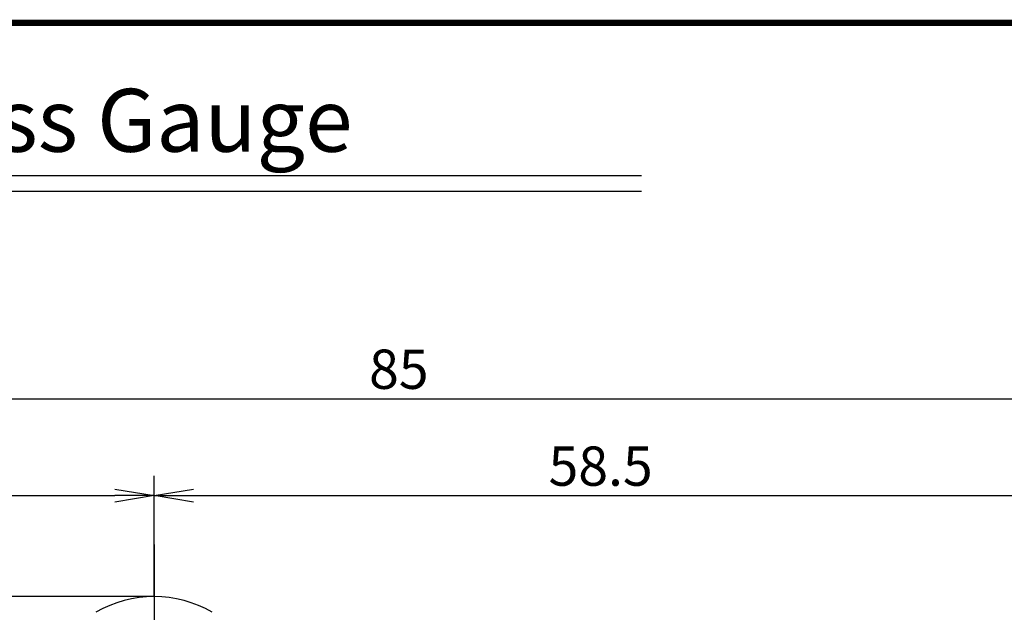
# Model space of a CAD drawing. Extents: x 0 to 270, y 0 to 195.
# Drawn here: x 140 to 203, y 157 to 195 of the extents above; entities that cross this region are included whole.
import ezdxf

# ---------------------------------------------------------------- set-up
doc = ezdxf.new("R2010")
doc.units = 0
doc.linetypes.add('CENTER2', pattern=[28.575, 19.05, -3.175, 3.175, -3.175])
doc.layers.get('0').update_dxf_attribs({"linetype": 'CONTINUOUS'})
doc.layers.get('DEFPOINTS').update_dxf_attribs({"linetype": 'CONTINUOUS'})
for name, color, linetype in [('C', 7, 'CONTINUOUS'), ('中心線', 4, 'CENTER2'), ('外形線', 7, 'CONTINUOUS'), ('文字', 6, 'CONTINUOUS')]:
    doc.layers.add(name, color=color, linetype=linetype)
doc.styles.add('STYLE3', font='romans.shx', dxfattribs={"bigfont": 'bigfont.shx'})

# ---------------------------------------------------------------- blocks, each defined once
blk = doc.blocks.new('_OPEN')
at = {"color": 0, "linetype": 'BYBLOCK'}
for p, q in [((-1, 0.167), (0, 0)), ((0, 0), (-1, -0.167)), ((0, 0), (-1, 0))]:
    blk.add_line(p, q, dxfattribs=at)
blk = doc.blocks.new('*U19')
at = {"color": 6, "style": 'STYLE3'}
blk.add_text('58.5', height=2.5, dxfattribs=at).set_placement((173.821, 165.542))
blk = doc.blocks.new('*U37')
at = {"color": 6, "style": 'STYLE3'}
blk.add_text('85', height=2.5, dxfattribs=at).set_placement((162.406, 171.707))

msp = doc.modelspace()

# ---------------------------------------------------------------- linework, layer by layer
at = {"color": 2, "linetype": 'BYBLOCK'}
for p, q in [((124.837, 171.082), (204.737, 171.082)), ((148.737, 158.488), (148.737, 166.167)), ((124.837, 164.917), (146.237, 164.917)), ((151.237, 164.917), (204.737, 164.917)), ((148.737, 158.488), (111.309, 158.488))]:
    msp.add_line(p, q, dxfattribs=at)
at = {"layer": 'C', "const_width": 0.4}
msp.add_lwpolyline([(0, 195), (255, 195), (255, 0), (0, 0), (0, 195)], dxfattribs=at)
at = {"layer": 'DEFPOINTS', "color": 0, "linetype": 'BYBLOCK'}
for p in [(148.737, 164.917), (148.737, 158.488), (148.737, 158.488), (148.737, 158.488), (148.737, 158.488)]:
    msp.add_point(p, dxfattribs=at)
at = {"layer": '中心線'}
msp.add_line((148.737, 161.794), (148.737, 41.699), dxfattribs=at)
at = {"layer": '外形線'}
for p, q in [((67.728, 185.281), (179.728, 185.281)), ((67.728, 184.281), (179.728, 184.281))]:
    msp.add_line(p, q, dxfattribs=at)
at = {"layer": '外形線', "linetype": 'CONTINUOUS'}
msp.add_arc((148.737, 151.143), 7.345, 59.75199, 120.24801, dxfattribs=at)

# ---------------------------------------------------------------- block references
at = {"color": 2, "linetype": 'BYBLOCK', "xscale": 2.5, "yscale": 2.5, "zscale": 2.5}
msp.add_blockref('_OPEN', (148.737, 164.917), dxfattribs=at)
at = {"color": 2, "linetype": 'BYBLOCK', "xscale": 2.5, "yscale": 2.5, "zscale": 2.5, "rotation": 180}
msp.add_blockref('_OPEN', (148.737, 164.917), dxfattribs=at)
at = {"layer": '文字'}
for name in ['*U37', '*U19']:
    msp.add_blockref(name, (0, 0), dxfattribs=at)

# ---------------------------------------------------------------- texts
at = {"layer": '文字', "style": 'STYLE3'}
msp.add_text('Model No.G-6C Dial Thickness Gauge', height=4, dxfattribs=at).set_placement((68.378, 186.797))

doc.saveas('drawing.dxf')
